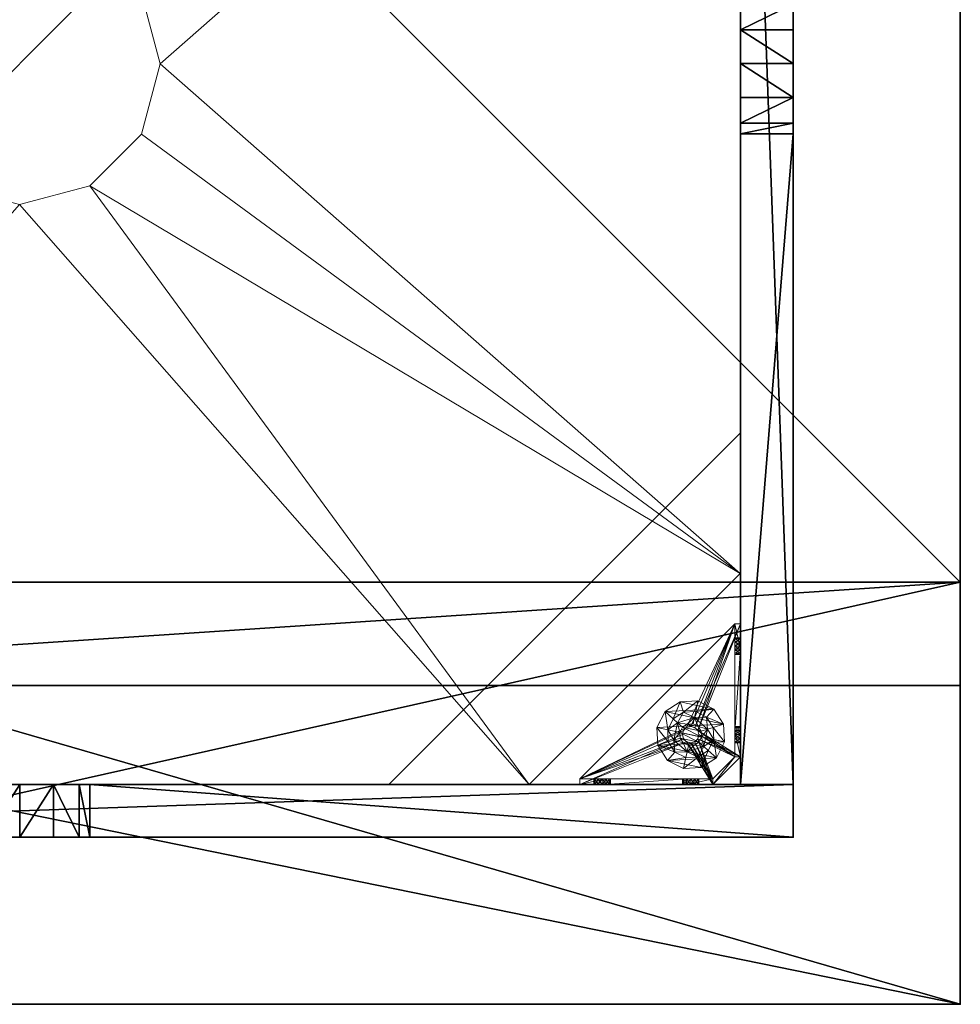
# Model space of a CAD drawing. Extents: x -17 to 292, y -36 to 148.
# Drawn here: x 177 to 191, y 12 to 26 of the extents above; entities that cross this region are included whole.
import ezdxf

# ---------------------------------------------------------------- set-up
doc = ezdxf.new("R2010")
doc.units = 0
doc.header["$LTSCALE"] = 0.3
doc.header["$MEASUREMENT"] = 0
for name, color, linetype in [('A-FURN-ATTRIBUTE-T', 7, 'Continuous'), ('AFURFR-P', 2, 'Continuous'), ('BANC', 5, 'Continuous'), ('COUP-DE-PIED', 1, 'Continuous'), ('DOSSIER', 3, 'Continuous')]:
    doc.layers.add(name, color=color, linetype=linetype)
doc.layers.add('QUINCAILLERIE-NOIR', color=4, linetype='Continuous', lineweight=13)
doc.styles.add('LOGIFLEX - Notes', font='ARIALN.TTF', dxfattribs={"height": 0.09375})

# ---------------------------------------------------------------- blocks, each defined once
blk = doc.blocks.new('3G-SIT-CBD')
at = {"layer": 'AFURFR-P'}
for p in [(0, 0, 3.5), (0, 0, 12), (0, 0, 29), (2.375, -2.375, 3.5), (2.375, -2.375, 0.5), (0, -4.533, 29), (0, -6, 12), (0, -6, 18)]:
    blk.add_point(p, dxfattribs=at)
at = {"layer": 'BANC'}
mesh = blk.add_polyface(dxfattribs=at)
corners = [(20.75, -6, 18), (20.75, -6, 12), (0, -6, 18), (0, -6, 12), (20.75, -26.75, 12), (26.75, -26.75, 12), (26.75, 0, 12), (0, 0, 12), (20.75, -26.75, 18), (0, -26.75, 18), (0, 0, 3.5), (0, -26.75, 3.5), (26.75, 0, 3.5), (26.75, -26.75, 3.5)]
mesh.append_faces([[corners[k] for k in face] for face in [(1, 6, 7, 7)]], dxfattribs={"vtx0": -1, "vtx2": -1, "vtx3": -1})
mesh.append_faces([[corners[k] for k in face] for face in [(0, 1, 2, 2), (4, 5, 1, 1), (3, 1, 7, 7), (1, 0, 4, 4), (2, 3, 9, 9), (7, 10, 3, 3), (6, 12, 7, 7), (5, 4, 13, 13), (8, 9, 4, 4), (0, 2, 8, 8), (13, 11, 12, 12), (5, 13, 6, 6)]], dxfattribs={"vtx1": -1, "vtx2": -1})
mesh.append_faces([[corners[k] for k in face] for face in [(5, 6, 1, 1), (10, 11, 3, 3), (11, 9, 3, 3), (9, 11, 4, 4), (11, 13, 4, 4)]], dxfattribs={"vtx1": -1, "vtx2": -1, "vtx3": -1})
mesh.append_faces([[corners[k] for k in face] for face in [(1, 3, 2, 2), (0, 8, 4, 4), (12, 10, 7, 7), (2, 9, 8, 8), (11, 10, 12, 12), (13, 12, 6, 6)]], dxfattribs={"vtx2": -1, "vtx3": -1})
at = {"layer": 'COUP-DE-PIED'}
mesh = blk.add_polyface(dxfattribs=at)
corners = [(3.125, -18.625, 2.752), (3.125, -23.625, 2.752), (3.125, -18.625, 3.5), (23.625, -8.125, 2.752), (23.625, -3.125, 2.752), (23.625, -8.125, 3.5), (8.125, -3.125, 2.752), (3.125, -3.125, 2.752), (8.125, -3.125, 3.5), (3.125, -12.377, 3.5), (2.375, -12.531, 3.027), (3.125, -12.531, 3.027), (2.375, -12.377, 3.5), (3.125, -13.375, 2.562), (2.375, -13.375, 2.562), (3.125, -13.857, 2.686), (2.375, -12.893, 2.686), (3.125, -12.893, 2.686), (2.375, -13.857, 2.686), (3.125, -14.373, 3.5), (3.125, -14.219, 3.027), (2.375, -14.373, 3.5), (2.375, -14.219, 3.027), (12.377, -23.625, 3.5), (12.531, -24.375, 3.027), (12.531, -23.625, 3.027), (12.377, -24.375, 3.5), (13.375, -23.625, 2.562), (13.375, -24.375, 2.562), (13.857, -23.625, 2.686), (12.893, -24.375, 2.686), (12.893, -23.625, 2.686), (13.857, -24.375, 2.686), (14.373, -23.625, 3.5), (14.219, -23.625, 3.027), (14.373, -24.375, 3.5), (14.219, -24.375, 3.027), (24.375, -24.375, 3.5), (24.375, -24.375, 0.5), (2.375, -24.375, 0.5), (2.375, -24.375, 3.5), (2.375, -23.625, 3.5), (24.375, -12.377, 3.5), (23.625, -12.531, 3.027), (24.375, -12.531, 3.027), (23.625, -12.377, 3.5), (24.375, -13.375, 2.562), (23.625, -13.375, 2.562), (24.375, -13.857, 2.686), (23.625, -12.893, 2.686), (24.375, -12.893, 2.686), (23.625, -13.857, 2.686), (24.375, -14.373, 3.5), (24.375, -14.219, 3.027), (23.625, -14.373, 3.5), (23.625, -14.219, 3.027), (23.625, -23.625, 3.5), (23.625, -23.625, 0.5), (23.625, -3.125, 0.5), (23.625, -3.125, 3.5), (12.377, -2.375, 3.5), (12.531, -3.125, 3.027), (12.531, -2.375, 3.027), (12.377, -3.125, 3.5), (13.375, -2.375, 2.562), (13.375, -3.125, 2.562), (13.857, -2.375, 2.686), (12.893, -3.125, 2.686), (12.893, -2.375, 2.686), (13.857, -3.125, 2.686), (14.373, -2.375, 3.5), (14.219, -2.375, 3.027), (14.373, -3.125, 3.5), (14.219, -3.125, 3.027), (24.375, -3.125, 3.5), (24.375, -3.125, 0.5), (2.375, -3.125, 0.5), (2.375, -3.125, 3.5), (2.375, -2.375, 3.5), (24.375, -2.375, 3.5), (24.375, -2.375, 0.5), (2.375, -2.375, 0.5), (24.375, -23.625, 3.5), (24.375, -23.625, 0.5), (2.375, -23.625, 0.5), (3.125, -3.125, 3.5), (3.125, -23.625, 3.5), (3.125, -3.125, 0.5), (3.125, -23.625, 0.5), (3.125, -8.125, 2.752), (3.125, -8.125, 3.5), (18.625, -3.125, 2.752), (18.625, -3.125, 3.5), (8.125, -23.625, 2.752), (8.125, -23.625, 3.5), (23.625, -18.625, 3.5), (23.625, -18.625, 2.752), (23.625, -23.625, 2.752), (18.625, -23.625, 3.5), (18.625, -23.625, 2.752)]
mesh.append_faces([[corners[k] for k in face] for face in [(37, 32, 38, 38), (30, 39, 28, 28), (39, 30, 40, 40), (24, 40, 30, 30), (28, 38, 32, 32), (56, 51, 57, 57), (49, 58, 47, 47), (58, 49, 59, 59), (43, 59, 49, 49), (47, 57, 51, 51), (74, 69, 75, 75), (67, 76, 65, 65), (76, 67, 77, 77), (61, 77, 67, 67), (65, 75, 69, 69), (78, 68, 81, 81), (66, 80, 64, 64), (80, 66, 79, 79), (71, 79, 66, 66), (64, 81, 68, 68), (74, 50, 75, 75), (48, 83, 46, 46), (83, 48, 82, 82), (53, 82, 48, 48), (46, 75, 50, 50), (41, 31, 84, 84), (29, 83, 27, 27), (83, 29, 82, 82), (34, 82, 29, 29), (27, 84, 31, 31), (41, 18, 84, 84), (16, 76, 14, 14), (76, 16, 77, 77), (10, 77, 16, 16), (14, 84, 18, 18), (85, 17, 87, 87), (15, 88, 13, 13), (88, 15, 86, 86), (20, 86, 15, 15), (13, 87, 17, 17)]], dxfattribs={"vtx0": -1, "vtx1": -1, "vtx2": -1})
mesh.append_faces([[corners[k] for k in face] for face in [(9, 10, 11, 11), (21, 20, 22, 22), (15, 22, 20, 20), (11, 16, 17, 17), (23, 24, 25, 25), (35, 34, 36, 36), (29, 36, 34, 34), (25, 30, 31, 31), (42, 43, 44, 44), (54, 53, 55, 55), (48, 55, 53, 53), (44, 49, 50, 50), (60, 61, 62, 62), (72, 71, 73, 73), (66, 73, 71, 71), (62, 67, 68, 68)]], dxfattribs={"vtx0": -1, "vtx2": -1})
mesh.append_faces([[corners[k] for k in face] for face in [(0, 1, 2, 2), (3, 4, 5, 5), (6, 7, 8, 8), (13, 14, 15, 15), (14, 13, 16, 16), (10, 16, 11, 11), (19, 20, 21, 21), (18, 22, 15, 15), (27, 28, 29, 29), (28, 27, 30, 30), (24, 30, 25, 25), (33, 34, 35, 35), (32, 36, 29, 29), (35, 36, 37, 37), (26, 40, 24, 24), (23, 41, 26, 26), (35, 37, 33, 33), (46, 47, 48, 48), (47, 46, 49, 49), (43, 49, 44, 44), (52, 53, 54, 54), (51, 55, 48, 48), (54, 55, 56, 56), (45, 59, 43, 43), (64, 65, 66, 66), (65, 64, 67, 67), (61, 67, 62, 62), (70, 71, 72, 72), (69, 73, 66, 66), (72, 73, 74, 74), (63, 77, 61, 61), (60, 78, 63, 63), (72, 74, 70, 70), (80, 79, 75, 75), (78, 81, 77, 77), (81, 80, 76, 76), (60, 62, 78, 78), (70, 79, 71, 71), (42, 74, 45, 45), (54, 56, 52, 52), (58, 59, 75, 75), (56, 57, 82, 82), (57, 58, 83, 83), (42, 44, 74, 74), (52, 82, 53, 53), (83, 82, 38, 38), (41, 84, 40, 40), (84, 83, 39, 39), (23, 25, 41, 41), (33, 82, 34, 34), (21, 22, 41, 41), (12, 77, 10, 10), (9, 85, 12, 12), (21, 41, 19, 19), (76, 77, 87, 87), (41, 84, 86, 86), (84, 76, 88, 88), (9, 11, 85, 85), (19, 86, 20, 20), (89, 6, 90, 90), (7, 89, 85, 85), (91, 3, 92, 92), (4, 91, 59, 59), (93, 0, 94, 94), (1, 93, 86, 86), (95, 56, 96, 96), (98, 95, 99, 99), (56, 98, 97, 97)]], dxfattribs={"vtx1": -1, "vtx2": -1})
mesh.append_faces([[corners[k] for k in face] for face in [(36, 32, 37, 37), (39, 38, 28, 28), (55, 51, 56, 56), (58, 57, 47, 47), (73, 69, 74, 74), (76, 75, 65, 65), (62, 68, 78, 78), (80, 81, 64, 64), (44, 50, 74, 74), (83, 75, 46, 46), (25, 31, 41, 41), (83, 84, 27, 27), (22, 18, 41, 41), (76, 84, 14, 14), (11, 17, 85, 85), (88, 87, 13, 13)]], dxfattribs={"vtx1": -1, "vtx2": -1, "vtx3": -1})
mesh.append_faces([[corners[k] for k in face] for face in [(85, 90, 8, 8), (89, 7, 6, 6), (59, 92, 5, 5), (91, 4, 3, 3), (86, 94, 2, 2), (93, 1, 0, 0), (97, 99, 96, 96), (98, 56, 95, 95)]], dxfattribs={"vtx2": -1})
mesh.append_faces([[corners[k] for k in face] for face in [(9, 12, 10, 10), (13, 17, 16, 16), (14, 18, 15, 15), (23, 26, 24, 24), (27, 31, 30, 30), (28, 32, 29, 29), (41, 40, 26, 26), (42, 45, 43, 43), (46, 50, 49, 49), (47, 51, 48, 48), (60, 63, 61, 61), (64, 68, 67, 67), (65, 69, 66, 66), (78, 77, 63, 63), (74, 79, 70, 70), (79, 74, 75, 75), (81, 76, 77, 77), (80, 75, 76, 76), (74, 59, 45, 45), (56, 82, 52, 52), (59, 74, 75, 75), (57, 83, 82, 82), (58, 75, 83, 83), (37, 82, 33, 33), (82, 37, 38, 38), (84, 39, 40, 40), (83, 38, 39, 39), (85, 77, 12, 12), (41, 86, 19, 19), (77, 85, 87, 87), (84, 88, 86, 86), (76, 87, 88, 88), (7, 85, 8, 8), (6, 8, 90, 90), (89, 90, 85, 85), (4, 59, 5, 5), (3, 5, 92, 92), (91, 92, 59, 59), (1, 86, 2, 2), (0, 2, 94, 94), (93, 94, 86, 86), (56, 97, 96, 96), (95, 96, 99, 99), (98, 99, 97, 97)]], dxfattribs={"vtx2": -1, "vtx3": -1})
at = {"layer": 'DOSSIER'}
mesh = blk.add_polyface(dxfattribs=at)
corners = [(20.75, -6, 18), (22.217, -4.533, 29), (0, -6, 18), (0, -4.533, 29), (26.75, 0, 29), (0, 0, 29), (26.75, 0, 12), (0, 0, 12), (20.75, -6, 12), (0, -6, 12), (20.75, -26.75, 18), (22.217, -26.75, 29), (26.75, -26.75, 29), (26.75, -26.75, 12), (20.75, -26.75, 12)]
mesh.append_faces([[corners[k] for k in face] for face in [(0, 6, 1, 1)]], dxfattribs={"vtx0": -1, "vtx1": -1, "vtx2": -1})
mesh.append_faces([[corners[k] for k in face] for face in [(0, 1, 2, 2), (4, 5, 1, 1), (4, 6, 5, 5), (8, 9, 6, 6), (8, 0, 9, 9), (9, 2, 7, 7), (4, 1, 6, 6), (8, 6, 0, 0), (11, 1, 10, 10), (11, 12, 1, 1), (13, 6, 12, 12), (13, 14, 6, 6), (10, 0, 14, 14), (12, 11, 13, 13)]], dxfattribs={"vtx1": -1, "vtx2": -1})
mesh.append_faces([[corners[k] for k in face] for face in [(2, 3, 7, 7), (11, 10, 13, 13)]], dxfattribs={"vtx1": -1, "vtx2": -1, "vtx3": -1})
mesh.append_faces([[corners[k] for k in face] for face in [(1, 3, 2, 2), (5, 3, 1, 1), (6, 7, 5, 5), (9, 7, 6, 6), (0, 2, 9, 9), (3, 5, 7, 7), (1, 0, 10, 10), (12, 4, 1, 1), (6, 4, 12, 12), (14, 8, 6, 6), (0, 8, 14, 14), (10, 14, 13, 13)]], dxfattribs={"vtx2": -1, "vtx3": -1})
at = {"layer": 'QUINCAILLERIE-NOIR'}
mesh = blk.add_polyface(dxfattribs=at)
corners = [(3.125, -3.893, 0.91), (3.125, -3.834, 0.894), (3.125, -3.519, 0.579), (3.125, -3.519, 0.5), (3.125, -3.775, 0.91), (3.125, -3.716, 1.012), (3.125, -3.519, 1.091), (3.125, -3.731, 0.953), (3.125, -3.731, 1.071), (3.125, -3.775, 1.114), (3.204, -3.519, 1.091), (3.204, -3.519, 0.579), (3.204, -3.873, 1.445), (3.204, -3.775, 1.114), (3.204, -3.731, 0.953), (3.204, -3.775, 0.91), (3.204, -3.834, 0.894), (3.204, -3.731, 1.071), (3.204, -3.716, 1.012), (3.731, -3.893, 0.579), (3.716, -3.834, 0.579), (3.873, -3.125, 1.445), (3.519, -3.125, 1.091), (3.519, -3.204, 1.091), (3.519, -3.204, 0.579), (3.731, -3.204, 0.953), (3.775, -3.204, 0.91), (3.716, -3.204, 1.012), (3.731, -3.204, 1.071), (3.775, -3.731, 0.579), (3.834, -3.716, 0.579), (3.519, -3.125, 0.579), (3.731, -3.775, 0.579), (3.519, -3.125, 0.5), (3.731, -3.775, 0.5), (3.716, -3.834, 0.5), (3.834, -3.716, 0.5), (3.775, -3.731, 0.5), (3.775, -3.125, 1.114), (3.731, -3.125, 0.953), (3.731, -3.125, 1.071), (3.716, -3.125, 1.012), (3.775, -3.125, 0.91), (3.834, -3.125, 0.894)]
mesh.append_faces([[corners[k] for k in face] for face in [(5, 6, 7, 7), (12, 13, 10, 10), (10, 14, 11, 11), (15, 11, 14, 14), (24, 25, 23, 23), (31, 11, 24, 24), (21, 38, 22, 22), (22, 39, 31, 31)]], dxfattribs={"vtx0": -1, "vtx1": -1, "vtx2": -1})
mesh.append_faces([[corners[k] for k in face] for face in [(32, 24, 11, 11)]], dxfattribs={"vtx0": -1, "vtx1": -1, "vtx2": -1, "vtx3": -1})
mesh.append_faces([[corners[k] for k in face] for face in [(0, 2, 3, 3), (24, 26, 25, 25), (34, 3, 33, 33), (22, 41, 39, 39)]], dxfattribs={"vtx0": -1, "vtx2": -1, "vtx3": -1})
mesh.append_faces([[corners[k] for k in face] for face in [(6, 10, 2, 2), (2, 11, 31, 31), (2, 31, 3, 3), (23, 22, 24, 24)]], dxfattribs={"vtx1": -1, "vtx2": -1})
mesh.append_faces([[corners[k] for k in face] for face in [(0, 1, 2, 2), (1, 4, 2, 2), (5, 8, 6, 6), (8, 9, 6, 6), (6, 2, 7, 7), (15, 16, 11, 11), (13, 17, 10, 10), (17, 18, 10, 10), (18, 14, 10, 10), (19, 20, 11, 11), (25, 27, 23, 23), (27, 28, 23, 23), (29, 30, 24, 24), (34, 35, 3, 3), (36, 37, 33, 33), (40, 41, 22, 22), (39, 42, 31, 31), (42, 43, 31, 31)]], dxfattribs={"vtx1": -1, "vtx2": -1, "vtx3": -1})
mesh.append_faces([[corners[k] for k in face] for face in [(10, 11, 2, 2), (21, 22, 23, 23), (31, 33, 3, 3), (22, 31, 24, 24)]], dxfattribs={"vtx2": -1, "vtx3": -1})
mesh = blk.add_polyface(dxfattribs=at)
corners = [(11.645, -12.373, 2.752), (11.645, -12.373, 2.627), (12.377, -11.64, 2.752), (11.377, -13.373, 2.627), (13.377, -11.373, 2.752), (13.377, -11.373, 2.627), (14.377, -11.64, 2.752), (12.377, -11.64, 2.627), (15.11, -12.373, 2.752), (15.11, -12.373, 2.627), (15.377, -13.373, 2.752), (14.377, -11.64, 2.627), (15.11, -14.373, 2.752), (15.11, -14.373, 2.627), (14.377, -15.105, 2.752), (15.377, -13.373, 2.627), (13.377, -15.373, 2.752), (13.377, -15.373, 2.627), (12.377, -15.105, 2.752), (14.377, -15.105, 2.627), (11.645, -14.373, 2.752), (11.645, -14.373, 2.627), (11.377, -13.373, 2.752), (12.377, -15.105, 2.627), (3.13, -20.62, 2.627), (6.13, -23.62, 2.627), (20.625, -23.62, 2.627), (23.625, -20.62, 2.627), (23.625, -6.125, 2.752), (23.625, -6.125, 2.627), (20.625, -3.125, 2.752), (20.625, -3.125, 2.627), (6.13, -3.125, 2.627), (6.13, -3.125, 2.752), (3.13, -6.125, 2.627), (20.625, -23.62, 2.752), (23.625, -20.62, 2.752), (6.13, -23.62, 2.752), (3.13, -20.62, 2.752), (3.13, -6.125, 2.752)]
mesh.append_faces([[corners[k] for k in face] for face in [(21, 24, 3, 3), (24, 23, 25, 25), (19, 26, 17, 17), (26, 19, 27, 27), (9, 29, 15, 15), (29, 11, 31, 31), (7, 32, 5, 5), (32, 7, 34, 34), (17, 25, 23, 23), (3, 34, 1, 1), (5, 31, 11, 11), (0, 39, 22, 22), (39, 2, 33, 33), (6, 30, 4, 4), (30, 6, 28, 28), (12, 36, 10, 10), (36, 14, 35, 35), (18, 37, 16, 16), (37, 18, 38, 38), (4, 33, 2, 2), (16, 35, 14, 14), (10, 28, 8, 8)]], dxfattribs={"vtx0": -1, "vtx1": -1, "vtx2": -1})
mesh.append_faces([[corners[k] for k in face] for face in [(27, 13, 15, 15), (38, 20, 22, 22)]], dxfattribs={"vtx0": -1, "vtx2": -1, "vtx3": -1})
mesh.append_faces([[corners[k] for k in face] for face in [(0, 1, 2, 2), (1, 0, 3, 3), (4, 5, 6, 6), (5, 4, 7, 7), (2, 7, 4, 4), (8, 9, 10, 10), (9, 8, 11, 11), (6, 11, 8, 8), (12, 13, 14, 14), (13, 12, 15, 15), (10, 15, 12, 12), (16, 17, 18, 18), (17, 16, 19, 19), (14, 19, 16, 16), (20, 21, 22, 22), (21, 20, 23, 23), (18, 23, 20, 20), (22, 3, 0, 0), (28, 29, 30, 30), (31, 32, 30, 30), (35, 26, 36, 36), (35, 37, 26, 26), (38, 24, 37, 37), (33, 32, 39, 39), (28, 36, 29, 29), (38, 39, 24, 24)]], dxfattribs={"vtx1": -1, "vtx2": -1})
mesh.append_faces([[corners[k] for k in face] for face in [(21, 23, 24, 24), (19, 13, 27, 27), (9, 11, 29, 29), (7, 1, 34, 34), (29, 27, 15, 15), (26, 25, 17, 17), (24, 34, 3, 3), (32, 31, 5, 5), (0, 2, 39, 39), (6, 8, 28, 28), (12, 14, 36, 36), (18, 20, 38, 38), (30, 33, 4, 4), (39, 38, 22, 22), (37, 35, 16, 16), (36, 28, 10, 10)]], dxfattribs={"vtx1": -1, "vtx2": -1, "vtx3": -1})
mesh.append_faces([[corners[k] for k in face] for face in [(1, 7, 2, 2), (5, 11, 6, 6), (9, 15, 10, 10), (13, 19, 14, 14), (17, 23, 18, 18), (21, 3, 22, 22), (29, 31, 30, 30), (32, 33, 30, 30), (26, 27, 36, 36), (37, 25, 26, 26), (24, 25, 37, 37), (32, 34, 39, 39), (36, 27, 29, 29), (39, 34, 24, 24)]], dxfattribs={"vtx2": -1, "vtx3": -1})
mesh = blk.add_polyface(dxfattribs=at)
corners = [(3.731, -3.775, 0.579), (3.731, -3.775, 0.5), (3.775, -3.731, 0.579), (3.716, -3.834, 0.5), (3.834, -3.716, 0.579), (3.834, -3.716, 0.5), (3.893, -3.731, 0.579), (3.775, -3.731, 0.5), (3.936, -3.775, 0.579), (3.936, -3.775, 0.5), (3.952, -3.834, 0.579), (3.893, -3.731, 0.5), (3.936, -3.893, 0.579), (3.936, -3.893, 0.5), (3.893, -3.936, 0.579), (3.952, -3.834, 0.5), (3.834, -3.952, 0.579), (3.834, -3.952, 0.5), (3.775, -3.936, 0.579), (3.893, -3.936, 0.5), (3.731, -3.893, 0.579), (3.731, -3.893, 0.5), (3.716, -3.834, 0.579), (3.775, -3.936, 0.5), (3.936, -3.204, 0.953), (4.991, -3.204, 0.874), (3.952, -3.204, 1.012), (3.519, -3.204, 1.091), (3.775, -3.204, 1.114), (3.873, -3.204, 1.445), (5.034, -3.204, 0.713), (4.991, -3.204, 0.756), (3.519, -3.204, 0.579), (3.893, -3.204, 0.91), (3.834, -3.204, 0.894), (3.775, -3.204, 0.91), (3.204, -5.408, 0.579), (5.408, -3.204, 0.579), (3.519, -3.125, 0.5), (5.408, -3.125, 0.5), (5.408, -3.204, 0.5), (3.204, -5.408, 0.5)]
mesh.append_faces([[corners[k] for k in face] for face in [(24, 25, 26, 26), (27, 28, 29, 29), (2, 32, 0, 0), (16, 36, 14, 14), (1, 38, 7, 7), (5, 38, 11, 11), (19, 41, 17, 17)]], dxfattribs={"vtx0": -1, "vtx1": -1, "vtx2": -1})
mesh.append_faces([[corners[k] for k in face] for face in [(32, 31, 33, 33)]], dxfattribs={"vtx0": -1, "vtx1": -1, "vtx2": -1, "vtx3": -1})
mesh.append_faces([[corners[k] for k in face] for face in [(32, 33, 34, 34), (32, 34, 35, 35)]], dxfattribs={"vtx0": -1, "vtx2": -1, "vtx3": -1})
mesh.append_faces([[corners[k] for k in face] for face in [(0, 1, 2, 2), (1, 0, 3, 3), (4, 5, 6, 6), (5, 4, 7, 7), (2, 7, 4, 4), (8, 9, 10, 10), (9, 8, 11, 11), (6, 11, 8, 8), (12, 13, 14, 14), (13, 12, 15, 15), (10, 15, 12, 12), (16, 17, 18, 18), (17, 16, 19, 19), (14, 19, 16, 16), (20, 21, 22, 22), (21, 20, 23, 23), (18, 23, 20, 20), (22, 3, 0, 0)]], dxfattribs={"vtx1": -1, "vtx2": -1})
mesh.append_faces([[corners[k] for k in face] for face in [(30, 31, 32, 32), (4, 6, 32, 32), (36, 37, 14, 14), (38, 39, 11, 11), (40, 41, 19, 19)]], dxfattribs={"vtx1": -1, "vtx2": -1, "vtx3": -1})
mesh.append_faces([[corners[k] for k in face] for face in [(1, 7, 2, 2), (5, 11, 6, 6), (9, 15, 10, 10), (13, 19, 14, 14), (17, 23, 18, 18), (21, 3, 22, 22)]], dxfattribs={"vtx2": -1, "vtx3": -1})
mesh = blk.add_polyface(dxfattribs=at)
corners = [(4.991, -3.204, 0.874), (3.936, -3.204, 0.953), (4.975, -3.204, 0.815), (5.408, -3.204, 0.579), (5.094, -3.204, 0.697), (3.519, -3.204, 0.579), (5.408, -3.204, 1.091), (5.212, -3.204, 0.815), (5.054, -3.204, 1.445), (5.094, -3.204, 0.933), (3.873, -3.204, 1.445), (3.893, -3.204, 1.114), (5.034, -3.204, 0.917), (5.153, -3.204, 0.917), (5.196, -3.204, 0.874), (5.196, -3.204, 0.756), (5.153, -3.204, 0.713), (5.034, -3.204, 0.713), (3.936, -3.204, 1.071), (3.893, -3.204, 0.91), (3.952, -3.204, 1.012), (4.991, -3.204, 0.756), (5.408, -3.125, 1.091), (5.408, -3.204, 0.5), (5.408, -3.125, 0.5), (3.893, -3.731, 0.579), (3.936, -3.775, 0.579), (3.952, -3.834, 0.579), (3.936, -3.893, 0.579), (3.893, -3.936, 0.579), (3.204, -5.408, 0.579), (3.204, -5.408, 0.5), (4.991, -3.125, 0.756), (5.094, -3.125, 0.697), (5.196, -3.125, 0.756), (5.196, -3.125, 0.874), (5.094, -3.125, 0.933), (4.991, -3.125, 0.874), (5.034, -3.125, 0.917), (3.936, -3.893, 0.5), (3.893, -3.936, 0.5), (3.952, -3.834, 0.5), (3.936, -3.775, 0.5), (3.893, -3.731, 0.5)]
mesh.append_faces([[corners[k] for k in face] for face in [(0, 1, 2, 2), (3, 4, 5, 5), (6, 7, 3, 3), (8, 9, 6, 6), (10, 11, 8, 8), (9, 8, 12, 12), (2, 19, 21, 21), (5, 25, 3, 3), (39, 23, 40, 40), (23, 42, 24, 24), (43, 24, 42, 42)]], dxfattribs={"vtx0": -1, "vtx1": -1, "vtx2": -1})
mesh.append_faces([[corners[k] for k in face] for face in [(8, 18, 12, 12)]], dxfattribs={"vtx0": -1, "vtx1": -1, "vtx2": -1, "vtx3": -1})
mesh.append_faces([[corners[k] for k in face] for face in [(3, 28, 29, 29)]], dxfattribs={"vtx0": -1, "vtx2": -1, "vtx3": -1})
mesh.append_faces([[corners[k] for k in face] for face in [(6, 22, 8, 8), (23, 24, 3, 3), (3, 30, 23, 23), (21, 32, 2, 2), (4, 33, 17, 17), (15, 34, 16, 16), (14, 35, 7, 7), (9, 36, 13, 13), (0, 37, 12, 12), (12, 38, 9, 9)]], dxfattribs={"vtx1": -1, "vtx2": -1})
mesh.append_faces([[corners[k] for k in face] for face in [(9, 13, 6, 6), (13, 14, 6, 6), (14, 7, 6, 6), (7, 15, 3, 3), (15, 16, 3, 3), (16, 4, 3, 3), (4, 17, 5, 5), (11, 18, 8, 8), (1, 19, 2, 2), (0, 12, 20, 20), (25, 26, 3, 3), (26, 27, 3, 3), (27, 28, 3, 3), (39, 41, 23, 23), (41, 42, 23, 23)]], dxfattribs={"vtx1": -1, "vtx2": -1, "vtx3": -1})
mesh.append_faces([[corners[k] for k in face] for face in [(30, 31, 23, 23)]], dxfattribs={"vtx2": -1, "vtx3": -1})
mesh = blk.add_polyface(dxfattribs=at)
corners = [(3.873, -3.204, 1.445), (3.873, -3.125, 1.445), (3.519, -3.204, 1.091), (3.775, -3.204, 1.114), (3.834, -3.204, 1.13), (3.893, -3.204, 1.114), (3.952, -3.204, 1.012), (5.034, -3.204, 0.917), (3.936, -3.204, 1.071), (3.731, -3.204, 1.071), (3.731, -3.204, 0.953), (3.731, -3.125, 0.953), (3.716, -3.204, 1.012), (3.775, -3.125, 0.91), (3.834, -3.204, 0.894), (3.834, -3.125, 0.894), (3.775, -3.204, 0.91), (3.893, -3.125, 0.91), (3.936, -3.204, 0.953), (3.936, -3.125, 0.953), (3.893, -3.204, 0.91), (3.952, -3.125, 1.012), (3.936, -3.125, 1.071), (3.893, -3.125, 1.114), (3.834, -3.125, 1.13), (3.775, -3.125, 1.114), (3.731, -3.125, 1.071), (3.716, -3.125, 1.012), (5.054, -3.125, 1.445), (3.519, -3.125, 1.091), (3.519, -3.125, 0.579), (4.975, -3.125, 0.815), (5.034, -3.125, 0.917), (4.991, -3.125, 0.756), (4.991, -3.125, 0.874)]
mesh.append_faces([[corners[k] for k in face] for face in [(6, 7, 8, 8), (3, 2, 9, 9), (28, 23, 1, 1), (26, 29, 25, 25), (19, 31, 17, 17), (22, 32, 21, 21), (21, 34, 19, 19), (23, 28, 22, 22)]], dxfattribs={"vtx0": -1, "vtx1": -1, "vtx2": -1})
mesh.append_faces([[corners[k] for k in face] for face in [(17, 33, 30, 30)]], dxfattribs={"vtx0": -1, "vtx1": -1, "vtx2": -1, "vtx3": -1})
mesh.append_faces([[corners[k] for k in face] for face in [(0, 1, 2, 2), (10, 11, 12, 12), (11, 10, 13, 13), (14, 15, 16, 16), (15, 14, 17, 17), (18, 19, 20, 20), (19, 18, 21, 21), (8, 22, 6, 6), (22, 8, 23, 23), (4, 24, 5, 5), (24, 4, 25, 25), (9, 26, 3, 3), (26, 9, 27, 27), (3, 25, 4, 4), (5, 23, 8, 8), (6, 21, 18, 18), (20, 17, 14, 14), (16, 13, 10, 10), (12, 27, 9, 9)]], dxfattribs={"vtx1": -1, "vtx2": -1})
mesh.append_faces([[corners[k] for k in face] for face in [(3, 4, 0, 0), (4, 5, 0, 0), (15, 17, 30, 30), (23, 24, 1, 1), (24, 25, 1, 1)]], dxfattribs={"vtx1": -1, "vtx2": -1, "vtx3": -1})
mesh.append_faces([[corners[k] for k in face] for face in [(26, 25, 3, 3), (24, 23, 5, 5), (22, 21, 6, 6), (19, 17, 20, 20), (15, 13, 16, 16), (11, 27, 12, 12)]], dxfattribs={"vtx2": -1, "vtx3": -1})
mesh = blk.add_polyface(dxfattribs=at)
corners = [(3.873, -3.125, 1.445), (3.873, -3.204, 1.445), (5.054, -3.125, 1.445), (5.054, -3.204, 1.445), (5.408, -3.125, 1.091), (5.408, -3.204, 1.091), (5.408, -3.204, 0.579), (5.408, -3.125, 0.5), (4.991, -3.125, 0.756), (4.991, -3.204, 0.756), (5.034, -3.125, 0.713), (5.094, -3.125, 0.697), (5.094, -3.204, 0.697), (5.153, -3.125, 0.713), (5.196, -3.125, 0.756), (5.196, -3.204, 0.756), (5.212, -3.125, 0.815), (5.196, -3.125, 0.874), (5.196, -3.204, 0.874), (5.153, -3.125, 0.917), (5.094, -3.125, 0.933), (5.094, -3.204, 0.933), (5.034, -3.125, 0.917), (4.991, -3.125, 0.874), (4.991, -3.204, 0.874), (4.975, -3.125, 0.815), (5.034, -3.204, 0.917), (5.153, -3.204, 0.917), (5.212, -3.204, 0.815), (5.153, -3.204, 0.713), (5.034, -3.204, 0.713), (4.975, -3.204, 0.815), (3.519, -3.125, 0.5), (3.519, -3.125, 0.579), (3.936, -3.125, 0.953), (3.936, -3.125, 1.071), (3.893, -3.125, 0.91), (3.952, -3.125, 1.012)]
mesh.append_faces([[corners[k] for k in face] for face in [(4, 20, 2, 2), (7, 16, 4, 4), (32, 10, 7, 7), (25, 34, 23, 23), (22, 2, 20, 20), (10, 33, 8, 8)]], dxfattribs={"vtx0": -1, "vtx1": -1, "vtx2": -1})
mesh.append_faces([[corners[k] for k in face] for face in [(22, 35, 2, 2)]], dxfattribs={"vtx0": -1, "vtx1": -1, "vtx2": -1, "vtx3": -1})
mesh.append_faces([[corners[k] for k in face] for face in [(0, 1, 2, 2), (5, 6, 4, 4), (8, 9, 10, 10), (11, 12, 13, 13), (14, 15, 16, 16), (17, 18, 19, 19), (20, 21, 22, 22), (23, 24, 25, 25), (27, 19, 18, 18), (28, 16, 15, 15), (29, 13, 12, 12), (30, 10, 9, 9), (31, 25, 24, 24)]], dxfattribs={"vtx1": -1, "vtx2": -1})
mesh.append_faces([[corners[k] for k in face] for face in [(7, 4, 6, 6), (32, 33, 10, 10), (25, 8, 36, 36), (10, 11, 7, 7), (11, 13, 7, 7), (13, 14, 7, 7), (14, 16, 7, 7), (16, 17, 4, 4), (17, 19, 4, 4), (19, 20, 4, 4), (22, 23, 37, 37)]], dxfattribs={"vtx1": -1, "vtx2": -1, "vtx3": -1})
mesh.append_faces([[corners[k] for k in face] for face in [(1, 3, 2, 2), (4, 2, 3, 3), (23, 22, 26, 26), (20, 19, 27, 27), (17, 16, 28, 28), (14, 13, 29, 29), (11, 10, 30, 30), (8, 25, 31, 31)]], dxfattribs={"vtx2": -1, "vtx3": -1})
mesh = blk.add_polyface(dxfattribs=at)
corners = [(3.882, -3.984, 1.969), (3.882, -3.984, 0.63), (3.95, -3.939, 1.969), (3.8, -3.988, 0.63), (3.988, -3.867, 1.969), (3.988, -3.867, 0.63), (3.984, -3.785, 1.969), (3.95, -3.939, 0.63), (3.939, -3.717, 1.969), (3.939, -3.717, 0.63), (3.867, -3.68, 1.969), (3.984, -3.785, 0.63), (3.785, -3.684, 1.969), (3.785, -3.684, 0.63), (3.717, -3.728, 1.969), (3.867, -3.68, 0.63), (3.68, -3.8, 1.969), (3.68, -3.8, 0.63), (3.684, -3.882, 1.969), (3.717, -3.728, 0.63), (3.728, -3.95, 1.969), (3.728, -3.95, 0.63), (3.8, -3.988, 1.969), (3.684, -3.882, 0.63), (4.019, -4.002, 0.63), (3.781, -4.078, 0.63), (4.019, -4.002, 0.394), (3.781, -4.078, 0.394), (3.596, -3.91, 0.63), (3.596, -3.91, 0.394), (3.648, -3.666, 0.63), (3.648, -3.666, 0.394), (3.886, -3.589, 0.63), (3.886, -3.589, 0.394), (4.072, -3.757, 0.63), (4.072, -3.757, 0.394), (3.503, -4.198, 0.118), (3.609, -4.082, 0.394), (3.365, -3.984, 0.118), (3.763, -4.161, 0.394), (3.353, -3.73, 0.118), (3.507, -3.763, 0.394), (3.469, -3.503, 0.118), (3.515, -3.936, 0.394), (3.683, -3.365, 0.118), (3.731, -3.515, 0.394), (3.937, -3.353, 0.118), (3.586, -3.609, 0.394), (4.164, -3.469, 0.118), (4.058, -3.586, 0.394), (4.302, -3.683, 0.118), (3.904, -3.507, 0.394), (4.315, -3.937, 0.118), (4.161, -3.904, 0.394), (4.198, -4.164, 0.118), (4.152, -3.731, 0.394), (3.984, -4.302, 0.118), (3.936, -4.152, 0.394), (3.73, -4.315, 0.118), (4.082, -4.058, 0.394), (3.984, -4.302), (3.73, -4.315), (4.315, -3.937), (4.198, -4.164), (4.164, -3.469), (4.302, -3.683), (3.683, -3.365), (3.937, -3.353), (3.353, -3.73), (3.469, -3.503), (3.503, -4.198), (3.365, -3.984)]
mesh.append_faces([[corners[k] for k in face] for face in [(20, 0, 18, 18), (4, 16, 2, 2), (16, 4, 14, 14), (8, 12, 6, 6), (6, 14, 4, 4), (2, 18, 0, 0), (1, 24, 7, 7), (23, 28, 21, 21), (28, 17, 30, 30), (15, 32, 13, 13), (32, 9, 34, 34), (7, 24, 5, 5), (5, 34, 11, 11), (27, 57, 26, 26), (29, 37, 27, 27), (31, 41, 29, 29), (33, 45, 31, 31), (35, 49, 33, 33), (26, 53, 35, 35), (60, 70, 63, 63), (68, 62, 71, 71), (62, 68, 65, 65), (66, 64, 69, 69), (69, 65, 68, 68), (71, 63, 70, 70)]], dxfattribs={"vtx0": -1, "vtx1": -1, "vtx2": -1})
mesh.append_faces([[corners[k] for k in face] for face in [(1, 25, 24, 24), (25, 3, 21, 21), (30, 19, 13, 13), (27, 39, 57, 57)]], dxfattribs={"vtx0": -1, "vtx2": -1, "vtx3": -1})
mesh.append_faces([[corners[k] for k in face] for face in [(0, 1, 2, 2), (1, 0, 3, 3), (4, 5, 6, 6), (5, 4, 7, 7), (2, 7, 4, 4), (8, 9, 10, 10), (9, 8, 11, 11), (6, 11, 8, 8), (12, 13, 14, 14), (13, 12, 15, 15), (10, 15, 12, 12), (16, 17, 18, 18), (17, 16, 19, 19), (14, 19, 16, 16), (20, 21, 22, 22), (21, 20, 23, 23), (18, 23, 20, 20), (22, 3, 0, 0), (22, 0, 20, 20), (24, 25, 26, 26), (25, 28, 27, 27), (28, 30, 29, 29), (30, 32, 31, 31), (32, 34, 33, 33), (34, 24, 35, 35), (36, 37, 38, 38), (37, 36, 39, 39), (40, 41, 42, 42), (41, 40, 43, 43), (38, 43, 40, 40), (44, 45, 46, 46), (45, 44, 47, 47), (42, 47, 44, 44), (48, 49, 50, 50), (49, 48, 51, 51), (46, 51, 48, 48), (52, 53, 54, 54), (53, 52, 55, 55), (50, 55, 52, 52), (56, 57, 58, 58), (57, 56, 59, 59), (54, 59, 56, 56), (58, 39, 36, 36), (60, 56, 61, 61), (56, 60, 54, 54), (62, 52, 63, 63), (52, 62, 50, 50), (64, 48, 65, 65), (48, 64, 46, 46), (66, 44, 67, 67), (44, 66, 42, 42), (68, 40, 69, 69), (40, 68, 38, 38), (70, 36, 71, 71), (36, 70, 58, 58), (71, 38, 68, 68), (69, 42, 66, 66), (67, 46, 64, 64), (65, 50, 62, 62), (63, 54, 60, 60), (61, 58, 70, 70), (61, 70, 60, 60)]], dxfattribs={"vtx1": -1, "vtx2": -1})
mesh.append_faces([[corners[k] for k in face] for face in [(12, 14, 6, 6), (16, 18, 2, 2), (1, 3, 25, 25), (23, 17, 28, 28), (17, 19, 30, 30), (15, 9, 32, 32), (9, 11, 34, 34), (24, 34, 5, 5), (32, 30, 13, 13), (28, 25, 21, 21), (37, 39, 27, 27), (57, 59, 26, 26), (59, 53, 26, 26), (53, 55, 35, 35), (55, 49, 35, 35), (49, 51, 33, 33), (51, 45, 33, 33), (45, 47, 31, 31), (47, 41, 31, 31), (41, 43, 29, 29), (43, 37, 29, 29), (64, 65, 69, 69), (62, 63, 71, 71)]], dxfattribs={"vtx1": -1, "vtx2": -1, "vtx3": -1})
mesh.append_faces([[corners[k] for k in face] for face in [(1, 7, 2, 2), (5, 11, 6, 6), (9, 15, 10, 10), (13, 19, 14, 14), (17, 23, 18, 18), (21, 3, 22, 22), (8, 10, 12, 12), (25, 27, 26, 26), (28, 29, 27, 27), (30, 31, 29, 29), (32, 33, 31, 31), (34, 35, 33, 33), (24, 26, 35, 35), (37, 43, 38, 38), (41, 47, 42, 42), (45, 51, 46, 46), (49, 55, 50, 50), (53, 59, 54, 54), (57, 39, 58, 58), (36, 38, 71, 71), (40, 42, 69, 69), (44, 46, 67, 67), (48, 50, 65, 65), (52, 54, 63, 63), (56, 58, 61, 61), (66, 67, 64, 64)]], dxfattribs={"vtx2": -1, "vtx3": -1})
mesh = blk.add_polyface(dxfattribs=at)
corners = [(3.125, -3.893, 0.91), (3.125, -3.519, 0.5), (3.125, -4.991, 0.756), (3.125, -3.936, 0.953), (3.125, -5.034, 0.713), (3.125, -3.952, 1.012), (3.125, -4.991, 0.874), (3.125, -3.936, 1.071), (3.125, -4.975, 0.815), (3.125, -5.034, 0.917), (3.125, -5.054, 1.445), (3.204, -5.054, 1.445), (3.204, -3.873, 1.445), (3.125, -3.873, 1.445), (3.125, -5.408, 0.5), (3.125, -5.094, 0.933), (3.204, -5.034, 0.713), (3.204, -4.975, 0.815), (3.204, -4.991, 0.756), (3.204, -5.034, 0.917), (3.204, -4.991, 0.874), (3.204, -3.519, 0.579), (3.204, -5.094, 0.697), (3.204, -5.408, 0.579), (3.204, -3.952, 1.012), (3.204, -3.936, 0.953), (3.204, -3.893, 0.91), (3.204, -3.936, 1.071), (3.204, -3.893, 1.114), (3.731, -3.893, 0.579), (3.775, -3.936, 0.579), (3.834, -3.952, 0.579), (3.775, -3.936, 0.5), (3.731, -3.893, 0.5), (3.204, -5.408, 0.5), (3.834, -3.952, 0.5)]
mesh.append_faces([[corners[k] for k in face] for face in [(0, 2, 3, 3), (2, 1, 4, 4), (5, 6, 7, 7), (6, 5, 8, 8), (3, 8, 5, 5), (15, 10, 9, 9), (21, 22, 23, 23), (20, 24, 19, 19), (24, 20, 25, 25), (18, 26, 17, 17), (17, 25, 20, 20), (28, 11, 27, 27), (29, 23, 30, 30), (32, 14, 33, 33), (14, 32, 34, 34)]], dxfattribs={"vtx0": -1, "vtx1": -1, "vtx2": -1})
mesh.append_faces([[corners[k] for k in face] for face in [(0, 1, 2, 2), (7, 9, 10, 10), (19, 27, 11, 11)]], dxfattribs={"vtx0": -1, "vtx1": -1, "vtx2": -1, "vtx3": -1})
mesh.append_faces([[corners[k] for k in face] for face in [(7, 10, 13, 13), (21, 16, 22, 22), (29, 21, 23, 23)]], dxfattribs={"vtx0": -1, "vtx2": -1, "vtx3": -1})
mesh.append_faces([[corners[k] for k in face] for face in [(4, 16, 2, 2), (17, 8, 18, 18), (8, 17, 6, 6), (19, 9, 20, 20), (20, 6, 17, 17), (18, 2, 16, 16)]], dxfattribs={"vtx1": -1, "vtx2": -1})
mesh.append_faces([[corners[k] for k in face] for face in [(2, 8, 3, 3), (6, 9, 7, 7), (1, 14, 4, 4), (18, 16, 21, 21), (26, 25, 17, 17), (24, 27, 19, 19), (31, 30, 23, 23), (32, 35, 34, 34), (14, 1, 33, 33)]], dxfattribs={"vtx1": -1, "vtx2": -1, "vtx3": -1})
mesh.append_faces([[corners[k] for k in face] for face in [(10, 11, 12, 12), (9, 6, 20, 20), (8, 2, 18, 18)]], dxfattribs={"vtx2": -1, "vtx3": -1})
mesh = blk.add_polyface(dxfattribs=at)
corners = [(3.204, -3.519, 1.091), (3.125, -3.519, 1.091), (3.204, -3.873, 1.445), (3.125, -3.873, 1.445), (3.125, -5.054, 1.445), (3.125, -3.775, 1.114), (3.125, -3.834, 1.13), (3.125, -3.893, 1.114), (3.125, -3.936, 1.071), (3.125, -3.731, 0.953), (3.125, -3.519, 0.579), (3.125, -3.775, 0.91), (3.204, -3.775, 0.91), (3.204, -3.834, 0.894), (3.204, -3.716, 1.012), (3.125, -3.716, 1.012), (3.204, -3.731, 0.953), (3.125, -3.731, 1.071), (3.204, -3.775, 1.114), (3.204, -3.731, 1.071), (3.204, -3.893, 1.114), (3.204, -3.834, 1.13), (3.204, -3.952, 1.012), (3.125, -3.952, 1.012), (3.204, -3.936, 1.071), (3.125, -3.936, 0.953), (3.204, -3.893, 0.91), (3.125, -3.893, 0.91), (3.204, -3.936, 0.953), (3.125, -3.834, 0.894), (3.204, -5.054, 1.445), (3.204, -4.991, 0.756), (3.204, -3.519, 0.579), (3.731, -3.775, 0.579), (3.716, -3.834, 0.579), (3.125, -3.519, 0.5), (3.716, -3.834, 0.5), (3.731, -3.893, 0.5)]
mesh.append_faces([[corners[k] for k in face] for face in [(1, 5, 3, 3), (8, 3, 7, 7), (9, 10, 11, 11), (30, 20, 2, 2), (26, 32, 13, 13), (33, 32, 34, 34)]], dxfattribs={"vtx0": -1, "vtx1": -1, "vtx2": -1})
mesh.append_faces([[corners[k] for k in face] for face in [(26, 31, 32, 32)]], dxfattribs={"vtx0": -1, "vtx1": -1, "vtx2": -1, "vtx3": -1})
mesh.append_faces([[corners[k] for k in face] for face in [(35, 36, 37, 37)]], dxfattribs={"vtx0": -1, "vtx2": -1, "vtx3": -1})
mesh.append_faces([[corners[k] for k in face] for face in [(0, 1, 2, 2), (3, 4, 2, 2), (12, 11, 13, 13), (11, 12, 9, 9), (14, 15, 16, 16), (15, 14, 17, 17), (18, 5, 19, 19), (5, 18, 6, 6), (20, 7, 21, 21), (7, 20, 8, 8), (22, 23, 24, 24), (23, 22, 25, 25), (26, 27, 28, 28), (27, 26, 29, 29), (28, 25, 22, 22), (24, 8, 20, 20), (21, 6, 18, 18), (19, 17, 14, 14), (16, 9, 12, 12), (13, 29, 26, 26)]], dxfattribs={"vtx1": -1, "vtx2": -1})
mesh.append_faces([[corners[k] for k in face] for face in [(5, 6, 3, 3), (6, 7, 3, 3), (20, 21, 2, 2), (21, 18, 2, 2)]], dxfattribs={"vtx1": -1, "vtx2": -1, "vtx3": -1})
mesh.append_faces([[corners[k] for k in face] for face in [(1, 3, 2, 2), (27, 25, 28, 28), (23, 8, 24, 24), (7, 6, 21, 21), (5, 17, 19, 19), (15, 9, 16, 16), (11, 29, 13, 13)]], dxfattribs={"vtx2": -1, "vtx3": -1})
mesh = blk.add_polyface(dxfattribs=at)
corners = [(3.125, -5.153, 0.917), (3.125, -5.408, 1.091), (3.125, -5.094, 0.933), (3.125, -5.196, 0.874), (3.125, -5.212, 0.815), (3.125, -5.153, 0.713), (3.125, -5.094, 0.697), (3.125, -5.408, 0.5), (3.125, -5.196, 0.756), (3.125, -5.054, 1.445), (3.125, -5.034, 0.713), (3.204, -5.054, 1.445), (3.204, -5.408, 1.091), (3.204, -5.034, 0.713), (3.204, -5.094, 0.697), (3.125, -5.034, 0.917), (3.204, -5.034, 0.917), (3.204, -5.153, 0.917), (3.204, -5.094, 0.933), (3.204, -5.212, 0.815), (3.204, -5.196, 0.874), (3.204, -5.153, 0.713), (3.204, -5.196, 0.756), (3.204, -5.408, 0.579), (3.204, -5.408, 0.5)]
mesh.append_faces([[corners[k] for k in face] for face in [(0, 1, 2, 2), (5, 7, 8, 8), (1, 4, 7, 7), (12, 18, 11, 11), (23, 19, 12, 12)]], dxfattribs={"vtx0": -1, "vtx1": -1, "vtx2": -1})
mesh.append_faces([[corners[k] for k in face] for face in [(7, 6, 10, 10)]], dxfattribs={"vtx0": -1, "vtx2": -1, "vtx3": -1})
mesh.append_faces([[corners[k] for k in face] for face in [(11, 9, 12, 12), (13, 10, 14, 14), (15, 16, 2, 2), (17, 0, 18, 18), (0, 17, 3, 3), (19, 4, 20, 20), (4, 19, 8, 8), (21, 5, 22, 22), (5, 21, 6, 6), (22, 8, 19, 19), (20, 3, 17, 17), (18, 2, 16, 16), (14, 6, 21, 21), (12, 1, 23, 23)]], dxfattribs={"vtx1": -1, "vtx2": -1})
mesh.append_faces([[corners[k] for k in face] for face in [(0, 3, 1, 1), (3, 4, 1, 1), (5, 6, 7, 7), (4, 8, 7, 7), (1, 9, 2, 2), (14, 21, 23, 23), (21, 22, 23, 23), (22, 19, 23, 23), (19, 20, 12, 12), (20, 17, 12, 12), (17, 18, 12, 12), (18, 16, 11, 11), (1, 7, 23, 23)]], dxfattribs={"vtx1": -1, "vtx2": -1, "vtx3": -1})
mesh.append_faces([[corners[k] for k in face] for face in [(9, 1, 12, 12), (5, 8, 22, 22), (4, 3, 20, 20), (0, 2, 18, 18), (10, 6, 14, 14), (7, 24, 23, 23)]], dxfattribs={"vtx2": -1, "vtx3": -1})
blk = doc.blocks.new('3_SITCBD_____XI_____XO_____BACK_____MEDIUMBACK_____CONNECTION_____No')
blk.add_blockref('3G-SIT-CBD', (0, 0))
at = {"layer": 'A-FURN-ATTRIBUTE-T', "style": 'LOGIFLEX - Notes'}
blk.add_attdef('CAPTG', (0, 1), '', height=2.5, dxfattribs=at)
at = {"layer": 'A-FURN-ATTRIBUTE-T', "style": 'LOGIFLEX - Notes', "flags": 1}
for tag in ['CAPPN', 'CAPMG', 'CAPMC', 'CAPQT', 'CAPDH']:
    blk.add_attdef(tag, (0, 0), '', height=0.001, dxfattribs=at)

msp = doc.modelspace()

# ---------------------------------------------------------------- block references
at = {"rotation": 180}
msp.add_blockref('3_SITCBD_____XI_____XO_____BACK_____MEDIUMBACK_____CONNECTION_____No', (190.75, 12.5), dxfattribs=at)

doc.saveas('drawing.dxf')
